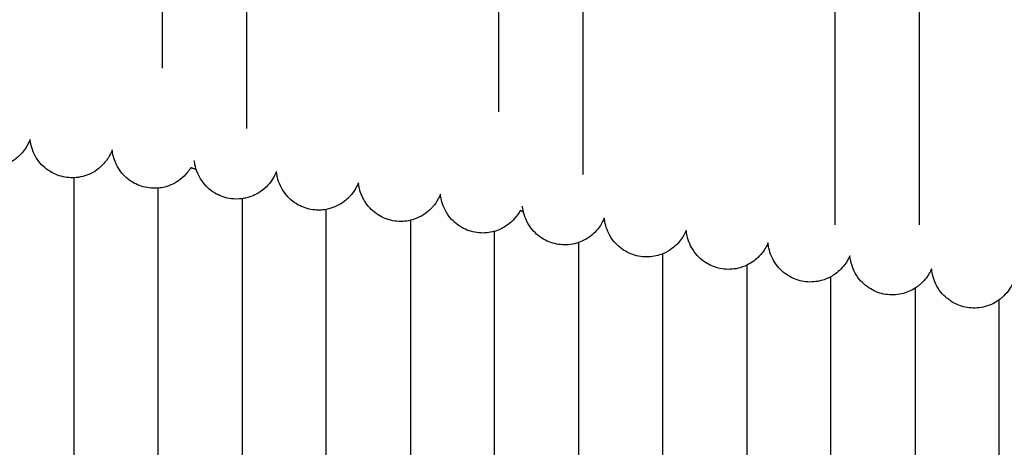
# Model space of a CAD drawing. Units: inches. Extents: x 188 to 1515, y 622 to 1647.
# Drawn here: x 877 to 924, y 1569 to 1589 of the extents above; entities that cross this region are included whole.
import ezdxf

# ---------------------------------------------------------------- set-up
doc = ezdxf.new("R2010")
doc.units = ezdxf.units.IN
doc.header["$MEASUREMENT"] = 0
doc.layers.add('Make2D$Visibile$Curve', color=7, linetype='Continuous', true_color=0x000000)

msp = doc.modelspace()

# ---------------------------------------------------------------- linework, layer by layer
at = {"layer": 'Make2D$Visibile$Curve', "color": 0, "lineweight": -3}
for points in [[(883.708, 1587.182), (883.708, 1593.007), (883.708, 1598.854), (883.708, 1604.733)], [(887.708, 1604.172), (887.708, 1597.518), (887.708, 1590.904), (887.708, 1584.318)], [(879.505, 1581.977), (879.394, 1581.972), (879.283, 1581.977), (879.172, 1581.991)], [(879.505, 1581.977), (879.505, 1577.402), (879.505, 1572.832), (879.505, 1568.265)], [(883.505, 1581.483), (883.362, 1581.471), (883.217, 1581.474), (883.073, 1581.493)], [(883.505, 1567.764), (883.505, 1572.313), (883.505, 1576.885), (883.505, 1581.484)], [(887.505, 1580.982), (887.329, 1580.958), (887.15, 1580.958), (886.973, 1580.981)], [(887.505, 1580.982), (887.505, 1576.377), (887.505, 1571.8), (887.505, 1567.245)], [(891.505, 1580.472), (891.297, 1580.434), (891.083, 1580.429), (890.871, 1580.457)], [(891.505, 1566.707), (891.505, 1571.291), (891.505, 1575.879), (891.505, 1580.473)], [(895.505, 1579.955), (895.264, 1579.898), (895.014, 1579.887), (894.768, 1579.921)], [(895.505, 1579.955), (895.505, 1575.349), (895.505, 1570.748), (895.505, 1566.152)], [(899.505, 1565.579), (899.505, 1570.166), (899.505, 1574.782), (899.505, 1579.431)], [(908.622, 1579.478), (908.621, 1579.478), (908.621, 1579.478), (908.621, 1579.478)], [(903.505, 1578.9), (903.505, 1574.231), (903.505, 1569.595), (903.505, 1564.988)], [(907.505, 1564.38), (907.505, 1569.035), (907.505, 1573.696), (907.505, 1578.363)], [(911.505, 1577.821), (911.505, 1573.126), (911.505, 1568.437), (911.505, 1563.754)], [(915.505, 1563.111), (915.505, 1567.796), (915.505, 1572.514), (915.505, 1577.275)], [(919.505, 1576.726), (919.505, 1571.928), (919.505, 1567.172), (919.505, 1562.451)], [(923.505, 1561.774), (923.505, 1566.567), (923.505, 1571.367), (923.505, 1576.176)]]:
    msp.add_open_spline(points, degree=3, dxfattribs=at)
for points, knots in [([(899.708, 1585.112), (899.708, 1588.241), (899.708, 1591.377), (899.708, 1594.523), (899.708, 1597.125), (899.708, 1599.734), (899.708, 1602.351)], [11.859771, 11.859771, 11.859771, 11.859771, 49.268602, 49.268602, 49.268602, 80.219552, 80.219552, 80.219552, 80.219552]), ([(903.708, 1601.684), (903.708, 1599.291), (903.708, 1596.904), (903.708, 1594.523), (903.708, 1590.38), (903.708, 1586.253), (903.708, 1582.139)], [86.366954, 86.366954, 86.366954, 86.366954, 114.685882, 114.685882, 114.685882, 163.954484, 163.954484, 163.954484, 163.954484]), ([(915.708, 1579.745), (915.708, 1583.131), (915.708, 1586.528), (915.708, 1589.937), (915.708, 1593.059), (915.708, 1596.192), (915.708, 1599.337), (915.708, 1599.381), (915.708, 1599.424), (915.708, 1599.467)], [0, 0, 0, 0, 40.40912, 40.40912, 40.40912, 77.419253, 77.419253, 77.419253, 77.927051, 77.927051, 77.927051, 77.927051]), ([(919.708, 1598.947), (919.708, 1595.933), (919.708, 1592.93), (919.708, 1589.937), (919.708, 1586.528), (919.708, 1583.131), (919.708, 1579.745)], [87.806811, 87.806811, 87.806811, 87.806811, 123.286124, 123.286124, 123.286124, 163.695244, 163.695244, 163.695244, 163.695244]), ([(877.415, 1583.801), (877.398, 1583.757), (877.378, 1583.709), (877.301, 1583.541), (877.231, 1583.412), (877.124, 1583.269), (877.022, 1583.134), (876.895, 1583.002), (876.751, 1582.889), (876.538, 1582.722), (876.29, 1582.598), (875.854, 1582.483), (875.68, 1582.461), (875.505, 1582.462)], [33.133469, 33.133469, 33.133469, 33.133469, 33.442029, 33.442029, 34.068748, 34.068748, 34.068748, 34.639192, 34.639192, 34.639192, 35.476845, 35.476845, 36.010077, 36.010077, 36.010077, 36.010077]), ([(879.172, 1581.991), (878.92, 1582.023), (878.678, 1582.102), (878.213, 1582.357), (878.001, 1582.539), (877.835, 1582.754), (877.748, 1582.867), (877.673, 1582.988), (877.546, 1583.25), (877.501, 1583.383), (877.44, 1583.622), (877.425, 1583.715), (877.415, 1583.797), (877.415, 1583.799), (877.415, 1583.801)], [0, 0, 0, 0, 0.769394, 0.769394, 1.613221, 1.613221, 1.613221, 2.089549, 2.089549, 2.638325, 2.638325, 3.175496, 3.175496, 3.189422, 3.189422, 3.189422, 3.189422]), ([(881.322, 1583.305), (881.293, 1583.23), (881.256, 1583.142), (881.175, 1582.995), (881.151, 1582.954), (881.092, 1582.862), (881.057, 1582.811), (881.017, 1582.76), (880.917, 1582.631), (880.795, 1582.506), (880.656, 1582.398), (880.442, 1582.232), (880.191, 1582.108), (879.786, 1582.003), (879.646, 1581.983), (879.505, 1581.977)], [33.103593, 33.103593, 33.103593, 33.103593, 33.641583, 33.641583, 33.835293, 33.835293, 34.067749, 34.067749, 34.067749, 34.615646, 34.615646, 34.615646, 35.459473, 35.459473, 35.889589, 35.889589, 35.889589, 35.889589]), ([(883.073, 1581.493), (882.822, 1581.525), (882.579, 1581.605), (882.116, 1581.862), (881.904, 1582.045), (881.739, 1582.26), (881.652, 1582.374), (881.578, 1582.495), (881.451, 1582.758), (881.406, 1582.892), (881.346, 1583.131), (881.331, 1583.225), (881.322, 1583.305)], [0, 0, 0, 0, 0.769938, 0.769938, 1.614887, 1.614887, 1.614887, 2.098237, 2.098237, 2.658698, 2.658698, 3.211293, 3.211293, 3.211293, 3.211293]), ([(886.973, 1580.981), (886.722, 1581.015), (886.48, 1581.095), (886.016, 1581.354), (885.806, 1581.538), (885.641, 1581.754), (885.554, 1581.867), (885.48, 1581.989), (885.354, 1582.253), (885.31, 1582.387), (885.25, 1582.625), (885.237, 1582.717), (885.227, 1582.797)], [0, 0, 0, 0, 0.770494, 0.770494, 1.616593, 1.616593, 1.616593, 2.105189, 2.105189, 2.675344, 2.675344, 3.22744, 3.22744, 3.22744, 3.22744]), ([(885.057, 1582.452), (885.015, 1582.384), (884.967, 1582.312), (884.909, 1582.24), (884.811, 1582.117), (884.693, 1581.998), (884.56, 1581.895), (884.345, 1581.729), (884.094, 1581.606), (883.72, 1581.511), (883.613, 1581.493), (883.505, 1581.483)], [33.729068, 33.729068, 33.729068, 33.729068, 34.077883, 34.077883, 34.077883, 34.603663, 34.603663, 34.603663, 35.448612, 35.448612, 35.778742, 35.778742, 35.778742, 35.778742]), ([(889.131, 1582.276), (889.102, 1582.202), (889.064, 1582.117), (888.953, 1581.917), (888.886, 1581.813), (888.799, 1581.707), (888.703, 1581.59), (888.589, 1581.477), (888.461, 1581.379), (888.246, 1581.214), (887.994, 1581.091), (887.652, 1581.006), (887.579, 1580.992), (887.505, 1580.982)], [32.953856, 32.953856, 32.953856, 32.953856, 33.53771, 33.53771, 34.07982, 34.07982, 34.07982, 34.583902, 34.583902, 34.583902, 35.43, 35.43, 35.657971, 35.657971, 35.657971, 35.657971]), ([(890.871, 1580.457), (890.62, 1580.492), (890.378, 1580.573), (889.915, 1580.833), (889.705, 1581.018), (889.541, 1581.234), (889.454, 1581.349), (889.381, 1581.471), (889.255, 1581.736), (889.211, 1581.87), (889.166, 1582.054), (889.155, 1582.11), (889.14, 1582.203), (889.135, 1582.241), (889.131, 1582.276)], [0, 0, 0, 0, 0.771063, 0.771063, 1.618339, 1.618339, 1.618339, 2.106611, 2.106611, 2.67997, 2.67997, 2.979491, 2.979491, 3.222794, 3.222794, 3.222794, 3.222794]), ([(893.033, 1581.742), (893.004, 1581.669), (892.966, 1581.585), (892.853, 1581.383), (892.781, 1581.273), (892.687, 1581.161), (892.651, 1581.119), (892.612, 1581.076), (892.507, 1580.97), (892.436, 1580.908), (892.361, 1580.851), (892.145, 1580.686), (891.893, 1580.564), (891.584, 1580.488), (891.545, 1580.479), (891.505, 1580.472)], [32.913041, 32.913041, 32.913041, 32.913041, 33.497693, 33.497693, 34.080072, 34.080072, 34.080072, 34.266728, 34.266728, 34.561728, 34.561728, 34.561728, 35.409004, 35.409004, 35.531993, 35.531993, 35.531993, 35.531993]), ([(894.768, 1579.921), (894.517, 1579.956), (894.275, 1580.038), (893.812, 1580.3), (893.603, 1580.486), (893.44, 1580.702), (893.353, 1580.817), (893.28, 1580.94), (893.155, 1581.206), (893.112, 1581.341), (893.069, 1581.518), (893.059, 1581.569), (893.043, 1581.662), (893.037, 1581.704), (893.033, 1581.742)], [0, 0, 0, 0, 0.771644, 0.771644, 1.620123, 1.620123, 1.620123, 2.110793, 2.110793, 2.690536, 2.690536, 2.963448, 2.963448, 3.228476, 3.228476, 3.228476, 3.228476]), ([(896.933, 1581.195), (896.903, 1581.123), (896.866, 1581.041), (896.751, 1580.836), (896.674, 1580.722), (896.573, 1580.604), (896.541, 1580.566), (896.506, 1580.529), (896.405, 1580.428), (896.335, 1580.366), (896.259, 1580.309), (896.043, 1580.146), (895.79, 1580.024), (895.515, 1579.957), (895.51, 1579.956), (895.505, 1579.955)], [32.933968, 32.933968, 32.933968, 32.933968, 33.490117, 33.490117, 34.081865, 34.081865, 34.081865, 34.24692, 34.24692, 34.54282, 34.54282, 34.54282, 35.391299, 35.391299, 35.406899, 35.406899, 35.406899, 35.406899]), ([(898.662, 1579.372), (898.411, 1579.407), (898.169, 1579.491), (897.708, 1579.754), (897.499, 1579.941), (897.336, 1580.158), (897.146, 1580.411), (897.036, 1580.688), (896.968, 1580.972), (896.959, 1581.02), (896.943, 1581.112), (896.938, 1581.155), (896.933, 1581.195)], [0, 0, 0, 0, 0.772238, 0.772238, 1.621947, 1.621947, 1.621947, 2.733732, 2.733732, 2.986739, 2.986739, 3.26243, 3.26243, 3.26243, 3.26243]), ([(902.555, 1578.81), (902.304, 1578.846), (902.062, 1578.93), (901.601, 1579.195), (901.393, 1579.383), (901.231, 1579.6), (901.041, 1579.856), (900.932, 1580.133), (900.865, 1580.417), (900.856, 1580.465), (900.841, 1580.555), (900.835, 1580.597), (900.831, 1580.635)], [0, 0, 0, 0, 0.772843, 0.772843, 1.62381, 1.62381, 1.62381, 2.731522, 2.731522, 2.985021, 2.985021, 3.246087, 3.246087, 3.246087, 3.246087]), ([(900.727, 1580.419), (900.664, 1580.302), (900.58, 1580.172), (900.457, 1580.034), (900.369, 1579.935), (900.268, 1579.84), (900.155, 1579.755), (899.963, 1579.611), (899.742, 1579.499), (899.505, 1579.431)], [33.429471, 33.429471, 33.429471, 33.429471, 34.102571, 34.102571, 34.102571, 34.543994, 34.543994, 34.543994, 35.29853, 35.29853, 35.29853, 35.29853]), ([(904.727, 1580.062), (904.712, 1580.027), (904.695, 1579.99), (904.605, 1579.805), (904.507, 1579.636), (904.34, 1579.453), (904.255, 1579.359), (904.157, 1579.269), (904.049, 1579.189), (903.886, 1579.067), (903.702, 1578.969), (903.506, 1578.9)], [33.000508, 33.000508, 33.000508, 33.000508, 33.237054, 33.237054, 34.108695, 34.108695, 34.108695, 34.530015, 34.530015, 34.530015, 35.170284, 35.170284, 35.170284, 35.170284]), ([(906.445, 1578.235), (906.194, 1578.272), (905.953, 1578.357), (905.493, 1578.624), (905.285, 1578.812), (905.124, 1579.03), (904.933, 1579.288), (904.826, 1579.566), (904.748, 1579.902), (904.736, 1579.988), (904.727, 1580.062)], [0, 0, 0, 0, 0.773461, 0.773461, 1.625711, 1.625711, 1.625711, 2.728977, 2.728977, 3.230674, 3.230674, 3.230674, 3.230674]), ([(899.505, 1579.431), (899.475, 1579.422), (899.445, 1579.414), (899.169, 1579.348), (898.913, 1579.336), (898.662, 1579.372)], [35.29853, 35.29853, 35.29853, 35.29853, 35.3937037, 35.3937037, 36.1659415, 36.1659415, 36.1659415, 36.1659415]), ([(908.621, 1579.478), (908.607, 1579.445), (908.591, 1579.41), (908.498, 1579.222), (908.397, 1579.048), (908.22, 1578.858), (908.138, 1578.77), (908.044, 1578.685), (907.942, 1578.609), (907.808, 1578.511), (907.662, 1578.428), (907.505, 1578.363)], [32.909322, 32.909322, 32.909322, 32.909322, 33.154749, 33.154749, 34.109235, 34.109235, 34.109235, 34.510831, 34.510831, 34.510831, 35.032675, 35.032675, 35.032675, 35.032675]), ([(910.334, 1577.648), (910.083, 1577.686), (909.842, 1577.772), (909.382, 1578.04), (909.175, 1578.229), (909.015, 1578.448), (908.823, 1578.708), (908.718, 1578.985), (908.642, 1579.319), (908.629, 1579.404), (908.621, 1579.478)], [0, 0, 0, 0, 0.774091, 0.774091, 1.627651, 1.627651, 1.627651, 2.718465, 2.718465, 3.204947, 3.204947, 3.204947, 3.204947]), ([(903.506, 1578.9), (903.441, 1578.878), (903.375, 1578.858), (903.061, 1578.784), (902.806, 1578.773), (902.555, 1578.81)], [35.1702837, 35.1702837, 35.1702837, 35.1702837, 35.3809819, 35.3809819, 36.1538253, 36.1538253, 36.1538253, 36.1538253]), ([(912.514, 1578.881), (912.5, 1578.849), (912.484, 1578.815), (912.39, 1578.626), (912.285, 1578.447), (912.099, 1578.252), (912.019, 1578.169), (911.93, 1578.089), (911.832, 1578.017), (911.73, 1577.943), (911.621, 1577.877), (911.505, 1577.822)], [32.892271, 32.892271, 32.892271, 32.892271, 33.126697, 33.126697, 34.111684, 34.111684, 34.111684, 34.493926, 34.493926, 34.493926, 34.891689, 34.891689, 34.891689, 34.891689]), ([(914.221, 1577.048), (913.97, 1577.087), (913.729, 1577.173), (913.27, 1577.443), (913.063, 1577.633), (912.903, 1577.852), (912.712, 1578.115), (912.608, 1578.393), (912.534, 1578.724), (912.521, 1578.808), (912.514, 1578.881)], [0, 0, 0, 0, 0.774732, 0.774732, 1.629629, 1.629629, 1.629629, 2.706821, 2.706821, 3.176244, 3.176244, 3.176244, 3.176244]), ([(907.505, 1578.363), (907.406, 1578.323), (907.304, 1578.29), (906.952, 1578.208), (906.697, 1578.197), (906.445, 1578.235)], [35.032675, 35.032675, 35.032675, 35.032675, 35.363081, 35.363081, 36.136542, 36.136542, 36.136542, 36.136542]), ([(916.403, 1578.269), (916.39, 1578.239), (916.375, 1578.208), (916.32, 1578.098), (916.273, 1578.014), (916.145, 1577.826), (916.068, 1577.729), (915.976, 1577.634), (915.899, 1577.555), (915.813, 1577.481), (915.72, 1577.413), (915.652, 1577.363), (915.58, 1577.317), (915.505, 1577.275)], [32.910011, 32.910011, 32.910011, 32.910011, 33.130011, 33.130011, 33.622471, 33.622471, 34.104035, 34.104035, 34.104035, 34.467288, 34.467288, 34.467288, 34.734522, 34.734522, 34.734522, 34.734522]), ([(918.105, 1576.435), (917.854, 1576.475), (917.613, 1576.562), (917.155, 1576.834), (916.949, 1577.025), (916.79, 1577.244), (916.598, 1577.509), (916.496, 1577.787), (916.424, 1578.114), (916.411, 1578.197), (916.403, 1578.269)], [0, 0, 0, 0, 0.775386, 0.775386, 1.631645, 1.631645, 1.631645, 2.752408, 2.752408, 3.219915, 3.219915, 3.219915, 3.219915]), ([(911.505, 1577.822), (911.373, 1577.758), (911.233, 1577.709), (910.841, 1577.619), (910.585, 1577.609), (910.334, 1577.648)], [34.891689, 34.891689, 34.891689, 34.891689, 35.347486, 35.347486, 36.121577, 36.121577, 36.121577, 36.121577]), ([(920.291, 1577.647), (920.278, 1577.618), (920.264, 1577.588), (920.21, 1577.481), (920.163, 1577.396), (920.03, 1577.203), (919.949, 1577.102), (919.85, 1577.003), (919.808, 1576.961), (919.764, 1576.921), (919.682, 1576.852), (919.645, 1576.823), (919.607, 1576.795), (919.574, 1576.771), (919.54, 1576.748), (919.505, 1576.726)], [32.902822, 32.902822, 32.902822, 32.902822, 33.110573, 33.110573, 33.605844, 33.605844, 34.109232, 34.109232, 34.109232, 34.304399, 34.304399, 34.453464, 34.453464, 34.453464, 34.582218, 34.582218, 34.582218, 34.582218]), ([(921.988, 1575.81), (921.737, 1575.851), (921.496, 1575.939), (921.038, 1576.212), (920.833, 1576.404), (920.675, 1576.624), (920.482, 1576.891), (920.382, 1577.169), (920.311, 1577.494), (920.299, 1577.575), (920.291, 1577.647)], [0, 0, 0, 0, 0.776051, 0.776051, 1.633699, 1.633699, 1.633699, 2.756997, 2.756997, 3.214863, 3.214863, 3.214863, 3.214863]), ([(915.505, 1577.275), (915.341, 1577.185), (915.162, 1577.116), (914.727, 1577.017), (914.472, 1577.008), (914.221, 1577.048)], [34.734522, 34.734522, 34.734522, 34.734522, 35.322184, 35.322184, 36.096916, 36.096916, 36.096916, 36.096916]), ([(919.505, 1576.726), (919.31, 1576.602), (919.091, 1576.51), (918.612, 1576.403), (918.356, 1576.395), (918.105, 1576.435)], [34.582218, 34.582218, 34.582218, 34.582218, 35.309723, 35.309723, 36.085109, 36.085109, 36.085109, 36.085109]), ([(924.177, 1577.012), (924.165, 1576.985), (924.151, 1576.956), (924.097, 1576.85), (924.05, 1576.766), (923.914, 1576.569), (923.828, 1576.463), (923.723, 1576.36), (923.684, 1576.323), (923.644, 1576.287), (923.571, 1576.225), (923.539, 1576.2), (923.505, 1576.176)], [32.898909, 32.898909, 32.898909, 32.898909, 33.095097, 33.095097, 33.589566, 33.589566, 34.110373, 34.110373, 34.110373, 34.286877, 34.286877, 34.417368, 34.417368, 34.417368, 34.417368]), ([(923.505, 1576.176), (923.501, 1576.172), (923.496, 1576.169), (923.491, 1576.165), (923.271, 1576.007), (923.015, 1575.89), (922.494, 1575.776), (922.239, 1575.769), (921.988, 1575.81)], [34.417368, 34.417368, 34.417368, 34.417368, 34.436378, 34.436378, 34.436378, 35.294025, 35.294025, 36.070076, 36.070076, 36.070076, 36.070076])]:
    msp.add_open_spline(points, degree=3, knots=knots, dxfattribs=at)
for points, weights in [([(885.315, 1582.383), (885.184, 1582.409), (885.057, 1582.452)], [0.931773889256, 0.913244199718, 0.899104016771]), ([(900.883, 1580.341), (900.804, 1580.377), (900.728, 1580.419)], [0.881918425109, 0.874953281422, 0.869698455646]), ([(916.406, 1578.247), (916.401, 1578.251), (916.397, 1578.255)], [0.854805403822, 0.854707997635, 0.854618169615])]:
    msp.add_rational_spline(points, weights, degree=2, dxfattribs=at)

doc.saveas('drawing.dxf')
